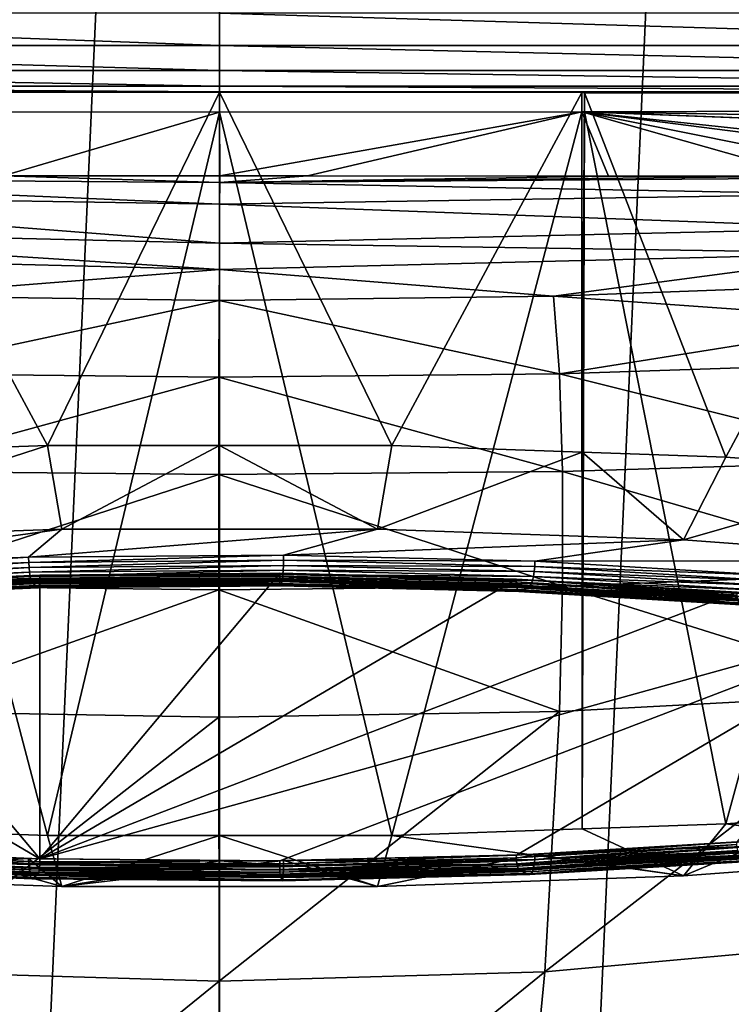
# Model space of a CAD drawing. Units: inches. Extents: x -23 to 23, y -98 to 53.
# Drawn here: x -2 to 4, y -26 to -17 of the extents above; entities that cross this region are included whole.
import ezdxf

# ---------------------------------------------------------------- set-up
doc = ezdxf.new("R2010")
doc.units = ezdxf.units.IN
doc.header["$MEASUREMENT"] = 0

msp = doc.modelspace()

# ---------------------------------------------------------------- linework, layer by layer
for points in [[(-4.692, -98.2351, -22.1325), (-4.692, 6.0769, -22.1325), (0, 6.0769, -22.6256)], [(-4.692, -98.2351, -22.1325), (0, 6.0769, -22.6256), (0, -98.2351, -22.6256)], [(0, -98.2351, -22.6256), (0, 6.0769, -22.6256), (4.692, 6.0769, -22.1325)], [(0, -98.2351, -22.6256), (4.692, 6.0769, -22.1325), (4.692, -98.2351, -22.1325)], [(-0.0005, -17.6838, 132.808), (-7.4471, -17.4071, 133.025), (-7.4475, -17.6838, 132.8027)], [(-0.0005, -17.6838, 132.808), (-0.0005, -17.4071, 133.0303), (-7.4471, -17.4071, 133.025)], [(0.0005, -17.6838, 132.808), (0.0005, -17.4071, 133.0303), (-0.0005, -17.4071, 133.0303)], [(0.0005, -17.6838, 132.808), (-0.0005, -17.4071, 133.0303), (-0.0005, -17.6838, 132.808)], [(0.0005, -17.6838, 132.808), (9.1315, -17.6838, 132.808), (0.0005, -17.4071, 133.0303)], [(9.1315, -17.6838, 132.808), (9.1304, -17.4071, 133.0303), (0.0005, -17.4071, 133.0303)], [(-7.4475, -17.6838, 132.8027), (-7.448, -17.896, 132.5181), (-0.0005, -17.8959, 132.5235)], [(-7.4475, -17.6838, 132.8027), (-0.0005, -17.8959, 132.5235), (-0.0005, -17.6838, 132.808)], [(-0.0005, -17.6838, 132.808), (-0.0005, -17.8959, 132.5235), (0.0005, -17.8959, 132.5235)], [(-0.0005, -17.6838, 132.808), (0.0005, -17.8959, 132.5235), (0.0005, -17.6838, 132.808)], [(9.1328, -17.8959, 132.5235), (9.1315, -17.6838, 132.808), (0.0005, -17.6838, 132.808)], [(0.0005, -17.8959, 132.5235), (9.1328, -17.8959, 132.5235), (0.0005, -17.6838, 132.808)], [(-0.0005, -18.0299, 132.1948), (-7.448, -17.896, 132.5181), (-7.4486, -18.0299, 132.1895)], [(-0.0005, -18.0299, 132.1948), (-0.0005, -17.8959, 132.5235), (-7.448, -17.896, 132.5181)], [(0.0005, -18.0299, 132.1948), (0.0005, -17.8959, 132.5235), (-0.0005, -17.8959, 132.5235)], [(0.0005, -18.0299, 132.1948), (-0.0005, -17.8959, 132.5235), (-0.0005, -18.0299, 132.1948)], [(0.0005, -17.8959, 132.5235), (0.0005, -18.0299, 132.1948), (9.1344, -18.0299, 132.1948)], [(9.1344, -18.0299, 132.1948), (9.1328, -17.8959, 132.5235), (0.0005, -17.8959, 132.5235)], [(-0.0005, -18.0772, 131.8431), (-7.4486, -18.0299, 132.1895), (-7.4492, -18.0773, 131.8377)], [(-0.0005, -18.0772, 131.8431), (-0.0005, -18.0299, 132.1948), (-7.4486, -18.0299, 132.1895)], [(0.0005, -18.0772, 131.8431), (0.0005, -18.0299, 132.1948), (-0.0005, -18.0299, 132.1948)], [(0.0005, -18.0772, 131.8431), (-0.0005, -18.0299, 132.1948), (-0.0005, -18.0772, 131.8431)], [(0.0005, -18.0299, 132.1948), (0.0005, -18.0772, 131.8431), (9.1361, -18.0772, 131.8431)], [(0.0005, -18.0299, 132.1948), (9.1361, -18.0772, 131.8431), (9.1344, -18.0299, 132.1948)], [(-7.4492, -18.0773, 131.8377), (-3.0896, -18.0851, 130.7174), (-0.0005, -18.0772, 131.8431)], [(-1.4681, -21.0958, 131.4571), (-3.0896, -18.0851, 130.7174), (-3.0938, -21.1523, 131.0553)], [(-0.0005, -18.0772, 131.8431), (-3.0896, -18.0851, 130.7174), (0, -18.0822, 131.1243)], [(-1.4681, -21.0958, 131.4571), (0, -18.0822, 131.1243), (-3.0896, -18.0851, 130.7174)], [(0, -21.0958, 131.4571), (0, -18.0822, 131.1243), (-1.4681, -21.0958, 131.4571)], [(-0.0005, -18.0772, 131.8431), (0, -18.0822, 131.1243), (0.0005, -18.0772, 131.8431)], [(0.0005, -18.0772, 131.8431), (0, -18.0822, 131.1243), (9.1361, -18.0772, 131.8431)], [(9.1361, -18.0772, 131.8431), (0, -18.0822, 131.1243), (3.0896, -18.0851, 130.7174)], [(1.4681, -21.0958, 131.4571), (3.0896, -18.0851, 130.7174), (0, -18.0822, 131.1243)], [(1.4681, -21.0958, 131.4571), (0, -18.0822, 131.1243), (0, -21.0958, 131.4571)], [(3.0938, -21.1523, 131.0553), (3.0896, -18.0851, 130.7174), (1.4681, -21.0958, 131.4571)], [(9.1361, -18.0772, 131.8431), (3.0896, -18.0851, 130.7174), (3.1139, -18.0852, 130.7074)], [(3.0938, -21.1523, 131.0553), (3.1139, -18.0852, 130.7074), (3.0896, -18.0851, 130.7174)], [(4.3169, -21.1948, 130.7531), (3.1139, -18.0852, 130.7074), (3.0938, -21.1523, 131.0553)], [(3.1139, -18.0852, 130.7074), (5.9782, -18.0934, 129.5206), (9.1361, -18.0772, 131.8431)], [(4.3169, -21.1948, 130.7531), (5.9782, -18.0934, 129.5206), (3.1139, -18.0852, 130.7074)], [(5.9791, -21.3179, 129.8769), (5.9782, -18.0934, 129.5206), (4.3169, -21.1948, 130.7531)], [(-3.0896, -18.2489, 107.2464), (-1.4681, -24.421, 107.7973), (-3.0938, -24.3645, 108.1991)], [(-3.0896, -18.2489, 107.2464), (-1.8468, -18.7956, 28.9451), (0, -18.2518, 106.8396)], [(0, -18.2518, 106.8396), (-1.4681, -24.421, 107.7973), (-3.0896, -18.2489, 107.2464)], [(0, -18.2518, 106.8396), (-1.8468, -18.7956, 28.9451), (0.0028, -18.7953, 28.98)], [(0, -18.2518, 106.8396), (0, -24.421, 107.7973), (-1.4681, -24.421, 107.7973)], [(0, -18.2518, 106.8396), (0.0028, -18.7953, 28.98), (3.0896, -18.2489, 107.2464)], [(3.0896, -18.2489, 107.2464), (1.4681, -24.421, 107.7973), (0, -18.2518, 106.8396)], [(1.4681, -24.421, 107.7973), (0, -24.421, 107.7973), (0, -18.2518, 106.8396)], [(3.0896, -18.2489, 107.2464), (0.0028, -18.7953, 28.98), (0.7507, -18.7952, 28.9941)], [(0.7507, -18.7952, 28.9941), (3.317, -18.7967, 28.8139), (3.0896, -18.2489, 107.2464)], [(3.0896, -18.2489, 107.2464), (3.0938, -24.3645, 108.1991), (1.4681, -24.421, 107.7973)], [(3.0896, -18.2489, 107.2464), (15.762, -18.7345, 37.6944), (3.1139, -18.2489, 107.2565)], [(3.0896, -18.2489, 107.2464), (3.317, -18.7967, 28.8139), (5.0274, -18.7984, 28.5411)], [(3.0896, -18.2489, 107.2464), (5.0274, -18.7984, 28.5411), (5.8304, -18.7992, 28.413)], [(5.8304, -18.7992, 28.413), (7.4176, -18.8021, 28.0165), (3.0896, -18.2489, 107.2464)], [(3.0896, -18.2489, 107.2464), (7.4176, -18.8021, 28.0165), (8.2421, -18.8036, 27.8106)], [(3.0896, -18.2489, 107.2464), (8.2421, -18.8036, 27.8106), (15.762, -18.7345, 37.6944)], [(3.1139, -18.2489, 107.2565), (3.0938, -24.3645, 108.1991), (3.0896, -18.2489, 107.2464)], [(3.1139, -18.2489, 107.2565), (4.3169, -24.322, 108.5014), (3.0938, -24.3645, 108.1991)], [(3.1139, -18.2489, 107.2565), (15.6357, -18.4542, 77.8475), (5.9782, -18.2406, 108.4433)], [(5.9782, -18.2406, 108.4433), (4.3169, -24.322, 108.5014), (3.1139, -18.2489, 107.2565)], [(3.1139, -18.2489, 107.2565), (15.762, -18.7345, 37.6944), (15.6357, -18.4542, 77.8475)], [(5.9782, -18.2406, 108.4433), (5.9791, -24.1989, 109.3775), (4.3169, -24.322, 108.5014)], [(-1.8468, -18.7956, 28.9451), (-5.119, -18.8155, 27.9943), (0.0021, -18.851, 27.9497)], [(0.0021, -18.851, 27.9497), (0.0028, -18.7953, 28.98), (-1.8468, -18.7956, 28.9451)], [(3.317, -18.7967, 28.8139), (0.7507, -18.7952, 28.9941), (0.0021, -18.851, 27.9497)], [(0.0021, -18.851, 27.9497), (0.7507, -18.7952, 28.9941), (0.0028, -18.7953, 28.98)], [(0.0021, -18.851, 27.9497), (5.0274, -18.7984, 28.5411), (3.317, -18.7967, 28.8139)], [(0.0021, -18.851, 27.9497), (5.1245, -18.8157, 27.9899), (5.0274, -18.7984, 28.5411)], [(-5.3337, -18.9506, 26.8203), (0.0008, -19.0376, 26.9071), (-5.119, -18.8155, 27.9943)], [(0.0021, -18.851, 27.9497), (-5.119, -18.8155, 27.9943), (0.0008, -19.0376, 26.9071)], [(0.0021, -18.851, 27.9497), (0.0008, -19.0376, 26.9071), (5.3371, -18.9519, 26.8162)], [(5.3371, -18.9519, 26.8162), (5.1245, -18.8157, 27.9899), (0.0021, -18.851, 27.9497)], [(-5.53, -19.2394, 25.7822), (-0.0008, -19.3687, 25.9928), (-5.3337, -18.9506, 26.8203)], [(-0.0008, -19.3687, 25.9928), (0.0008, -19.0376, 26.9071), (-5.3337, -18.9506, 26.8203)], [(5.3371, -18.9519, 26.8162), (0.0008, -19.0376, 26.9071), (5.5305, -19.242, 25.7785)], [(-0.0008, -19.3687, 25.9928), (5.5305, -19.242, 25.7785), (0.0008, -19.0376, 26.9071)], [(-0.0018, -19.5922, 25.5827), (-5.53, -19.2394, 25.7822), (-5.6177, -19.4516, 25.3134)], [(-0.0018, -19.5922, 25.5827), (-0.0008, -19.3687, 25.9928), (-5.53, -19.2394, 25.7822)], [(5.6162, -19.4547, 25.3099), (5.5305, -19.242, 25.7785), (-0.0008, -19.3687, 25.9928)], [(-0.0018, -19.5922, 25.5827), (5.6162, -19.4547, 25.3099), (-0.0008, -19.3687, 25.9928)], [(-2.8541, -19.8193, 25.1225), (-0.0018, -19.5922, 25.5827), (-5.6177, -19.4516, 25.3134)], [(2.849, -19.8216, 25.1208), (5.6162, -19.4547, 25.3099), (-0.0018, -19.5922, 25.5827)], [(2.849, -19.8216, 25.1208), (5.6926, -19.717, 24.8744), (5.6162, -19.4547, 25.3099)], [(-0.0028, -19.8567, 25.2033), (-0.0018, -19.5922, 25.5827), (-2.8541, -19.8193, 25.1225)], [(-0.0028, -19.8567, 25.2033), (2.849, -19.8216, 25.1208), (-0.0018, -19.5922, 25.5827)], [(5.758, -20.0289, 24.4718), (5.6926, -19.717, 24.8744), (2.849, -19.8216, 25.1208)], [(-2.9098, -20.4803, 24.4269), (-0.0028, -19.8567, 25.2033), (-2.8541, -19.8193, 25.1225)], [(-0.0049, -20.5122, 24.5335), (-0.0028, -19.8567, 25.2033), (-2.9098, -20.4803, 24.4269)], [(-0.0049, -20.5122, 24.5335), (2.9004, -20.4825, 24.4253), (-0.0028, -19.8567, 25.2033)], [(2.9004, -20.4825, 24.4253), (2.849, -19.8216, 25.1208), (-0.0028, -19.8567, 25.2033)], [(2.9004, -20.4825, 24.4253), (5.758, -20.0289, 24.4718), (2.849, -19.8216, 25.1208)], [(5.8108, -20.3878, 24.1021), (5.758, -20.0289, 24.4718), (2.9004, -20.4825, 24.4253)], [(5.8742, -21.2255, 23.4604), (5.8108, -20.3878, 24.1021), (2.9004, -20.4825, 24.4253)], [(-2.9098, -20.4803, 24.4269), (-2.9377, -21.3142, 23.849), (-0.0049, -20.5122, 24.5335)], [(2.9246, -21.3163, 23.8474), (2.9004, -20.4825, 24.4253), (-0.0049, -20.5122, 24.5335)], [(5.8742, -21.2255, 23.4604), (2.9004, -20.4825, 24.4253), (2.9246, -21.3163, 23.8474)], [(-0.0049, -20.5122, 24.5335), (-2.9377, -21.3142, 23.849), (-0.0066, -21.342, 23.9768)], [(-0.0049, -20.5122, 24.5335), (-0.0066, -21.342, 23.9768), (2.9246, -21.3163, 23.8474)], [(-1.3458, -21.8078, 130.5519), (-1.4681, -21.0958, 131.4571), (-3.9572, -21.8985, 129.9065)], [(-1.4681, -21.0958, 131.4571), (-3.0938, -21.1523, 131.0553), (-3.9572, -21.8985, 129.9065)], [(-1.3458, -21.8078, 130.5519), (0, -21.0958, 131.4571), (-1.4681, -21.0958, 131.4571)], [(1.3458, -21.8078, 130.5519), (0, -21.0958, 131.4571), (-1.3458, -21.8078, 130.5519)], [(1.3458, -21.8078, 130.5519), (1.4681, -21.0958, 131.4571), (0, -21.0958, 131.4571)], [(3.0938, -21.1523, 131.0553), (1.4681, -21.0958, 131.4571), (1.3458, -21.8078, 130.5519)], [(3.9572, -21.8985, 129.9065), (3.0938, -21.1523, 131.0553), (1.3458, -21.8078, 130.5519)], [(3.9572, -21.8985, 129.9065), (4.3169, -21.1948, 130.7531), (3.0938, -21.1523, 131.0553)], [(2.9246, -21.3163, 23.8474), (5.8835, -22.1805, 22.9449), (5.8742, -21.2255, 23.4604)], [(5.9791, -21.3179, 129.8769), (4.3169, -21.1948, 130.7531), (3.9572, -21.8985, 129.9065)], [(-2.9377, -21.3142, 23.849), (-2.9385, -22.2918, 23.3824), (-0.0066, -21.342, 23.9768)], [(-0.0066, -21.342, 23.9768), (2.9237, -22.294, 23.3808), (2.9246, -21.3163, 23.8474)], [(2.9246, -21.3163, 23.8474), (2.9237, -22.294, 23.3808), (5.8835, -22.1805, 22.9449)], [(6.3331, -22.0745, 128.6542), (5.9791, -21.3179, 129.8769), (3.9572, -21.8985, 129.9065)], [(-2.9385, -22.2918, 23.3824), (-0.0073, -22.3262, 23.5262), (-0.0066, -21.342, 23.9768)], [(-0.0066, -21.342, 23.9768), (-0.0073, -22.3262, 23.5262), (2.9237, -22.294, 23.3808)], [(-3.9572, -21.8985, 129.9065), (-3.7145, -22.1334, 128.2351), (-1.3458, -21.8078, 130.5519)], [(-1.3458, -21.8078, 130.5519), (-3.7145, -22.1334, 128.2351), (-1.6285, -22.0465, 128.8535)], [(-1.3458, -21.8078, 130.5519), (-1.6285, -22.0465, 128.8535), (1.3458, -21.8078, 130.5519)], [(1.3458, -21.8078, 130.5519), (-1.6285, -22.0465, 128.8535), (0.5453, -22.0289, 128.9789)], [(1.3458, -21.8078, 130.5519), (0.5453, -22.0289, 128.9789), (3.9572, -21.8985, 129.9065)], [(3.9572, -21.8985, 129.9065), (0.5453, -22.0289, 128.9789), (2.6897, -22.0815, 128.6044)], [(3.9572, -21.8985, 129.9065), (2.6897, -22.0815, 128.6044), (6.3331, -22.0745, 128.6542)], [(-3.7125, -22.1783, 128.2367), (-1.6285, -22.0465, 128.8535), (-3.7145, -22.1334, 128.2351)], [(-1.6276, -22.0914, 128.8548), (-1.6285, -22.0465, 128.8535), (-3.7125, -22.1783, 128.2367)], [(-1.6276, -22.0914, 128.8548), (0.5453, -22.0289, 128.9789), (-1.6285, -22.0465, 128.8535)], [(0.545, -22.0738, 128.9801), (0.5453, -22.0289, 128.9789), (-1.6276, -22.0914, 128.8548)], [(-1.6276, -22.0914, 128.8548), (-1.625, -22.1354, 128.8462), (0.545, -22.0738, 128.9801)], [(0.545, -22.0738, 128.9801), (-1.625, -22.1354, 128.8462), (0.5441, -22.1178, 128.9714)], [(0.545, -22.0738, 128.9801), (0.5441, -22.1178, 128.9714), (2.6882, -22.1264, 128.6059)], [(0.545, -22.0738, 128.9801), (2.6897, -22.0815, 128.6044), (0.5453, -22.0289, 128.9789)], [(2.6882, -22.1264, 128.6059), (2.6897, -22.0815, 128.6044), (0.545, -22.0738, 128.9801)], [(2.6882, -22.1264, 128.6059), (4.689, -22.2015, 127.7504), (2.6897, -22.0815, 128.6044)], [(6.3331, -22.0745, 128.6542), (2.6897, -22.0815, 128.6044), (4.689, -22.2015, 127.7504)], [(-3.7125, -22.1783, 128.2367), (-3.7066, -22.2222, 128.2291), (-1.6276, -22.0914, 128.8548)], [(-1.6276, -22.0914, 128.8548), (-3.7066, -22.2222, 128.2291), (-1.625, -22.1354, 128.8462)], [(-3.7066, -22.2222, 128.2291), (-3.6971, -22.2629, 128.2127), (-1.625, -22.1354, 128.8462)], [(-1.625, -22.1354, 128.8462), (-3.6971, -22.2629, 128.2127), (-1.6209, -22.1764, 128.8282)], [(-1.625, -22.1354, 128.8462), (-1.6209, -22.1764, 128.8282), (0.5441, -22.1178, 128.9714)], [(0.5441, -22.1178, 128.9714), (-1.6209, -22.1764, 128.8282), (0.5427, -22.1588, 128.953)], [(-1.6209, -22.1764, 128.8282), (-1.6154, -22.2122, 128.8017), (0.5427, -22.1588, 128.953)], [(0.5427, -22.1588, 128.953), (-1.6154, -22.2122, 128.8017), (0.5409, -22.1947, 128.926)], [(0.5427, -22.1588, 128.953), (0.5409, -22.1947, 128.926), (2.6771, -22.2112, 128.5803)], [(0.5441, -22.1178, 128.9714), (0.5427, -22.1588, 128.953), (2.684, -22.1704, 128.5977)], [(2.684, -22.1704, 128.5977), (0.5427, -22.1588, 128.953), (2.6771, -22.2112, 128.5803)], [(2.6882, -22.1264, 128.6059), (0.5441, -22.1178, 128.9714), (2.684, -22.1704, 128.5977)], [(2.684, -22.1704, 128.5977), (2.6771, -22.2112, 128.5803), (4.6791, -22.2901, 127.7455)], [(2.6882, -22.1264, 128.6059), (2.684, -22.1704, 128.5977), (4.6865, -22.2464, 127.7523)], [(4.6865, -22.2464, 127.7523), (2.684, -22.1704, 128.5977), (4.6791, -22.2901, 127.7455)], [(4.6865, -22.2464, 127.7523), (4.689, -22.2015, 127.7504), (2.6882, -22.1264, 128.6059)], [(-3.6971, -22.2629, 128.2127), (-3.6845, -22.2984, 128.1882), (-1.6209, -22.1764, 128.8282)], [(-1.6209, -22.1764, 128.8282), (-3.6845, -22.2984, 128.1882), (-1.6154, -22.2122, 128.8017)], [(-3.6845, -22.2984, 128.1882), (-3.6695, -22.3269, 128.157), (-1.6154, -22.2122, 128.8017)], [(-1.6154, -22.2122, 128.8017), (-3.6695, -22.3269, 128.157), (-1.6088, -22.2411, 128.7679)], [(-3.6695, -22.3269, 128.157), (-3.6527, -22.347, 128.1205), (-1.6088, -22.2411, 128.7679)], [(-1.6088, -22.2411, 128.7679), (-3.6527, -22.347, 128.1205), (-1.6014, -22.2616, 128.7286)], [(-1.5352, -22.2716, 128.3508), (-3.4975, -22.332, 127.7551), (-1.5334, -22.2501, 128.3374)], [(-3.4975, -22.332, 127.7551), (-3.4958, -22.3077, 127.7476), (-1.5334, -22.2501, 128.3374)], [(-1.5326, -22.2259, 128.3297), (-3.4966, -22.2823, 127.746), (-1.533, -22.2005, 128.3282)], [(-1.533, -22.2005, 128.3282), (-3.4966, -22.2823, 127.746), (-1.533, -24.6204, 111.1095)], [(-3.4958, -22.3077, 127.7476), (-3.4966, -22.2823, 127.746), (-1.5326, -22.2259, 128.3297)], [(-1.5334, -22.2501, 128.3374), (-3.4958, -22.3077, 127.7476), (-1.5326, -22.2259, 128.3297)], [(-1.6154, -22.2122, 128.8017), (-1.6088, -22.2411, 128.7679), (0.5409, -22.1947, 128.926)], [(0.5409, -22.1947, 128.926), (-1.6088, -22.2411, 128.7679), (0.5387, -22.2236, 128.8918)], [(-1.6088, -22.2411, 128.7679), (-1.6014, -22.2616, 128.7286), (0.5387, -22.2236, 128.8918)], [(0.5387, -22.2236, 128.8918), (-1.6014, -22.2616, 128.7286), (0.5362, -22.2442, 128.8519)], [(-1.6014, -22.2616, 128.7286), (-1.5936, -22.2727, 128.6858), (0.5362, -22.2442, 128.8519)], [(0.5362, -22.2442, 128.8519), (-1.5936, -22.2727, 128.6858), (0.5336, -22.2554, 128.8085)], [(-1.55, -22.3071, 128.4407), (0.5336, -22.2554, 128.8085), (-1.5936, -22.2727, 128.6858)], [(0.519, -22.2903, 128.56), (0.5336, -22.2554, 128.8085), (-1.55, -22.3071, 128.4407)], [(-1.5352, -22.2716, 128.3508), (-1.5334, -22.2501, 128.3374), (0.514, -22.255, 128.469)], [(0.515, -22.2724, 128.4876), (-1.5352, -22.2716, 128.3508), (0.514, -22.255, 128.469)], [(-1.5334, -22.2501, 128.3374), (-1.5326, -22.2259, 128.3297), (0.5134, -22.2335, 128.4554)], [(0.514, -22.255, 128.469), (-1.5334, -22.2501, 128.3374), (0.5134, -22.2335, 128.4554)], [(0.5132, -22.2093, 128.4476), (-1.533, -22.2005, 128.3282), (0.5133, -22.1839, 128.4462)], [(-1.533, -24.6204, 111.1095), (2.5319, -22.2334, 128.0937), (0.5133, -22.1839, 128.4462)], [(-1.533, -24.6204, 111.1095), (0.5133, -22.1839, 128.4462), (-1.533, -22.2005, 128.3282)], [(-1.5326, -22.2259, 128.3297), (-1.533, -22.2005, 128.3282), (0.5132, -22.2093, 128.4476)], [(4.414, -22.3464, 127.2898), (2.5319, -22.2334, 128.0937), (-1.533, -24.6204, 111.1095)], [(0.5134, -22.2335, 128.4554), (-1.5326, -22.2259, 128.3297), (0.5132, -22.2093, 128.4476)], [(0.5132, -22.2093, 128.4476), (0.5133, -22.1839, 128.4462), (2.5313, -22.2588, 128.0953)], [(0.5134, -22.2335, 128.4554), (0.5132, -22.2093, 128.4476), (2.5326, -22.2831, 128.1029)], [(2.5326, -22.2831, 128.1029), (0.5132, -22.2093, 128.4476), (2.5313, -22.2588, 128.0953)], [(2.5313, -22.2588, 128.0953), (0.5133, -22.1839, 128.4462), (2.5319, -22.2334, 128.0937)], [(0.514, -22.255, 128.469), (0.5134, -22.2335, 128.4554), (2.5356, -22.3046, 128.1161)], [(2.5356, -22.3046, 128.1161), (0.5134, -22.2335, 128.4554), (2.5326, -22.2831, 128.1029)], [(0.515, -22.2724, 128.4876), (0.514, -22.255, 128.469), (2.5402, -22.3221, 128.134)], [(2.5402, -22.3221, 128.134), (0.514, -22.255, 128.469), (2.5356, -22.3046, 128.1161)], [(0.519, -22.2903, 128.56), (2.6321, -22.3069, 128.4421), (0.5336, -22.2554, 128.8085)], [(0.5362, -22.2442, 128.8519), (0.5336, -22.2554, 128.8085), (2.6449, -22.296, 128.4837)], [(2.6449, -22.296, 128.4837), (0.5336, -22.2554, 128.8085), (2.6321, -22.3069, 128.4421)], [(0.5387, -22.2236, 128.8918), (0.5362, -22.2442, 128.8519), (2.6571, -22.2756, 128.5219)], [(2.6571, -22.2756, 128.5219), (0.5362, -22.2442, 128.8519), (2.6449, -22.296, 128.4837)], [(0.5409, -22.1947, 128.926), (0.5387, -22.2236, 128.8918), (2.668, -22.2469, 128.5546)], [(2.668, -22.2469, 128.5546), (0.5387, -22.2236, 128.8918), (2.6571, -22.2756, 128.5219)], [(2.6771, -22.2112, 128.5803), (0.5409, -22.1947, 128.926), (2.668, -22.2469, 128.5546)], [(2.5313, -22.2588, 128.0953), (2.5319, -22.2334, 128.0937), (4.413, -22.3718, 127.2915)], [(4.413, -22.3718, 127.2915), (2.5319, -22.2334, 128.0937), (4.414, -22.3464, 127.2898)], [(2.668, -22.2469, 128.5546), (2.6571, -22.2756, 128.5219), (4.6513, -22.366, 127.7075)], [(2.6771, -22.2112, 128.5803), (2.668, -22.2469, 128.5546), (4.6671, -22.3307, 127.7303)], [(4.6671, -22.3307, 127.7303), (2.668, -22.2469, 128.5546), (4.6513, -22.366, 127.7075)], [(4.6791, -22.2901, 127.7455), (2.6771, -22.2112, 128.5803), (4.6671, -22.3307, 127.7303)], [(2.9237, -22.294, 23.3808), (5.8418, -23.2065, 22.5477), (5.8835, -22.1805, 22.9449)], [(-1.533, -24.6204, 111.1095), (-3.4966, -22.2823, 127.746), (-5.2717, -22.4249, 126.7311)], [(-3.6527, -22.347, 128.1205), (-3.635, -22.3577, 128.0806), (-1.6014, -22.2616, 128.7286)], [(-1.6014, -22.2616, 128.7286), (-3.635, -22.3577, 128.0806), (-1.5936, -22.2727, 128.6858)], [(-3.5355, -22.3898, 127.8521), (-1.5936, -22.2727, 128.6858), (-3.635, -22.3577, 128.0806)], [(-1.55, -22.3071, 128.4407), (-1.5936, -22.2727, 128.6858), (-3.5355, -22.3898, 127.8521)], [(-3.5355, -22.3898, 127.8521), (-3.5255, -22.3898, 127.8287), (-1.55, -22.3071, 128.4407)], [(-1.55, -22.3071, 128.4407), (-3.5255, -22.3898, 127.8287), (-1.5456, -22.3074, 128.4156)], [(-3.5255, -22.3898, 127.8287), (-3.5161, -22.3835, 127.8059), (-1.5456, -22.3074, 128.4156)], [(-1.5456, -22.3074, 128.4156), (-3.5161, -22.3835, 127.8059), (-1.5415, -22.3012, 128.3913)], [(-3.5161, -22.3835, 127.8059), (-3.508, -22.3711, 127.7852), (-1.5415, -22.3012, 128.3913)], [(-1.5415, -22.3012, 128.3913), (-3.508, -22.3711, 127.7852), (-1.538, -22.289, 128.3692)], [(-3.508, -22.3711, 127.7852), (-3.5017, -22.3536, 127.7678), (-1.538, -22.289, 128.3692)], [(-1.538, -22.289, 128.3692), (-3.5017, -22.3536, 127.7678), (-1.5352, -22.2716, 128.3508)], [(-3.5017, -22.3536, 127.7678), (-3.4975, -22.332, 127.7551), (-1.5352, -22.2716, 128.3508)], [(-2.9385, -22.2918, 23.3824), (-2.9147, -23.3618, 23.0177), (-0.0073, -22.3262, 23.5262)], [(-2.9147, -23.3618, 23.0177), (-0.0067, -23.4107, 23.1717), (-0.0073, -22.3262, 23.5262)], [(-1.55, -22.3071, 128.4407), (-1.5456, -22.3074, 128.4156), (0.519, -22.2903, 128.56)], [(0.519, -22.2903, 128.56), (-1.5456, -22.3074, 128.4156), (0.5175, -22.2906, 128.5346)], [(-1.5456, -22.3074, 128.4156), (-1.5415, -22.3012, 128.3913), (0.5175, -22.2906, 128.5346)], [(0.5175, -22.2906, 128.5346), (-1.5415, -22.3012, 128.3913), (0.5162, -22.2845, 128.5099)], [(-1.5415, -22.3012, 128.3913), (-1.538, -22.289, 128.3692), (0.5162, -22.2845, 128.5099)], [(-1.538, -22.289, 128.3692), (-1.5352, -22.2716, 128.3508), (0.515, -22.2724, 128.4876)], [(0.5162, -22.2845, 128.5099), (-1.538, -22.289, 128.3692), (0.515, -22.2724, 128.4876)], [(-0.0073, -22.3262, 23.5262), (2.9007, -23.3637, 23.0161), (2.9237, -22.294, 23.3808)], [(-0.0073, -22.3262, 23.5262), (-0.0067, -23.4107, 23.1717), (2.9007, -23.3637, 23.0161)], [(0.5162, -22.2845, 128.5099), (0.515, -22.2724, 128.4876), (2.546, -22.3343, 128.1555)], [(2.546, -22.3343, 128.1555), (0.515, -22.2724, 128.4876), (2.5402, -22.3221, 128.134)], [(0.5175, -22.2906, 128.5346), (0.5162, -22.2845, 128.5099), (2.5528, -22.3406, 128.1792)], [(2.5528, -22.3406, 128.1792), (0.5162, -22.2845, 128.5099), (2.546, -22.3343, 128.1555)], [(0.519, -22.2903, 128.56), (0.5175, -22.2906, 128.5346), (2.56, -22.3404, 128.2036)], [(2.56, -22.3404, 128.2036), (0.5175, -22.2906, 128.5346), (2.5528, -22.3406, 128.1792)], [(2.56, -22.3404, 128.2036), (2.6321, -22.3069, 128.4421), (0.519, -22.2903, 128.56)], [(2.5326, -22.2831, 128.1029), (2.5313, -22.2588, 128.0953), (4.4151, -22.3961, 127.2987)], [(4.4151, -22.3961, 127.2987), (2.5313, -22.2588, 128.0953), (4.413, -22.3718, 127.2915)], [(2.5356, -22.3046, 128.1161), (2.5326, -22.2831, 128.1029), (4.4204, -22.4178, 127.3109)], [(4.4204, -22.4178, 127.3109), (2.5326, -22.2831, 128.1029), (4.4151, -22.3961, 127.2987)], [(2.5402, -22.3221, 128.134), (2.5356, -22.3046, 128.1161), (4.4284, -22.4355, 127.3274)], [(4.4284, -22.4355, 127.3274), (2.5356, -22.3046, 128.1161), (4.4204, -22.4178, 127.3109)], [(2.546, -22.3343, 128.1555), (2.5402, -22.3221, 128.134), (4.4386, -22.448, 127.3471)], [(4.4386, -22.448, 127.3471), (2.5402, -22.3221, 128.134), (4.4284, -22.4355, 127.3274)], [(2.5528, -22.3406, 128.1792), (2.546, -22.3343, 128.1555), (4.4504, -22.4545, 127.3687)], [(4.4504, -22.4545, 127.3687), (2.546, -22.3343, 128.1555), (4.4386, -22.448, 127.3471)], [(2.56, -22.3404, 128.2036), (4.5887, -22.4244, 127.6063), (2.6321, -22.3069, 128.4421)], [(2.6449, -22.296, 128.4837), (2.6321, -22.3069, 128.4421), (4.611, -22.414, 127.6439)], [(4.611, -22.414, 127.6439), (2.6321, -22.3069, 128.4421), (4.5887, -22.4244, 127.6063)], [(2.6571, -22.2756, 128.5219), (2.6449, -22.296, 128.4837), (4.6322, -22.3942, 127.6782)], [(4.6322, -22.3942, 127.6782), (2.6449, -22.296, 128.4837), (4.611, -22.414, 127.6439)], [(4.6513, -22.366, 127.7075), (2.6571, -22.2756, 128.5219), (4.6322, -22.3942, 127.6782)], [(2.9237, -22.294, 23.3808), (2.9007, -23.3637, 23.0161), (5.8418, -23.2065, 22.5477)], [(4.414, -22.3464, 127.2898), (-1.533, -24.6204, 111.1095), (6.0582, -22.5168, 126.0777)], [(2.56, -22.3404, 128.2036), (2.5528, -22.3406, 128.1792), (4.4631, -22.4547, 127.3908)], [(4.4631, -22.4547, 127.3908), (2.5528, -22.3406, 128.1792), (4.4504, -22.4545, 127.3687)], [(4.4631, -22.4547, 127.3908), (4.5887, -22.4244, 127.6063), (2.56, -22.3404, 128.2036)], [(-1.533, -24.6204, 111.1095), (-5.2717, -22.4249, 126.7311), (-3.4966, -24.5386, 111.6917)], [(6.0582, -22.5168, 126.0777), (-1.533, -24.6204, 111.1095), (0.5133, -24.637, 110.9915)], [(6.0582, -22.5168, 126.0777), (0.5133, -24.637, 110.9915), (2.5319, -24.5875, 111.344)], [(4.414, -24.4745, 112.1479), (6.0582, -22.5168, 126.0777), (2.5319, -24.5875, 111.344)], [(2.9007, -23.3637, 23.0161), (2.7742, -25.5834, 22.5424), (5.8418, -23.2065, 22.5477)], [(2.7742, -25.5834, 22.5424), (5.5981, -25.3284, 22.0603), (5.8418, -23.2065, 22.5477)], [(-2.9147, -23.3618, 23.0177), (-2.7799, -25.5821, 22.5437), (-0.0067, -23.4107, 23.1717)], [(-2.7799, -25.5821, 22.5437), (-0.0026, -25.6646, 22.7006), (-0.0067, -23.4107, 23.1717)], [(-0.0067, -23.4107, 23.1717), (-0.0026, -25.6646, 22.7006), (2.9007, -23.3637, 23.0161)], [(-0.0026, -25.6646, 22.7006), (2.7742, -25.5834, 22.5424), (2.9007, -23.3637, 23.0161)], [(4.3169, -24.322, 108.5014), (5.9791, -24.1989, 109.3775), (6.3331, -24.5892, 110.7614)], [(3.9572, -24.7652, 109.5091), (3.0938, -24.3645, 108.1991), (4.3169, -24.322, 108.5014)], [(3.9572, -24.7652, 109.5091), (4.3169, -24.322, 108.5014), (6.3331, -24.5892, 110.7614)], [(-3.9572, -24.7652, 109.5091), (-3.0938, -24.3645, 108.1991), (-1.3458, -24.8559, 108.8638)], [(-3.0938, -24.3645, 108.1991), (-1.4681, -24.421, 107.7973), (-1.3458, -24.8559, 108.8638)], [(-1.3458, -24.8559, 108.8638), (-1.4681, -24.421, 107.7973), (0, -24.421, 107.7973)], [(-1.3458, -24.8559, 108.8638), (0, -24.421, 107.7973), (1.3458, -24.8559, 108.8638)], [(1.3458, -24.8559, 108.8638), (0, -24.421, 107.7973), (1.4681, -24.421, 107.7973)], [(1.3458, -24.8559, 108.8638), (1.4681, -24.421, 107.7973), (3.9572, -24.7652, 109.5091)], [(1.4681, -24.421, 107.7973), (3.0938, -24.3645, 108.1991), (3.9572, -24.7652, 109.5091)], [(4.413, -24.4993, 112.1533), (4.414, -24.4745, 112.1479), (2.5313, -24.6123, 111.3495)], [(2.5313, -24.6123, 111.3495), (4.414, -24.4745, 112.1479), (2.5319, -24.5875, 111.344)], [(2.5326, -24.6377, 111.3489), (4.413, -24.4993, 112.1533), (2.5313, -24.6123, 111.3495)], [(4.4151, -24.5247, 112.1531), (4.413, -24.4993, 112.1533), (2.5326, -24.6377, 111.3489)], [(2.6882, -24.6257, 110.8222), (2.6897, -24.5822, 110.8112), (4.6865, -24.5058, 111.6757)], [(4.6865, -24.5058, 111.6757), (4.6791, -24.546, 111.6944), (2.6882, -24.6257, 110.8222)], [(3.9572, -24.7652, 109.5091), (4.689, -24.4622, 111.6652), (2.6897, -24.5822, 110.8112)], [(4.6865, -24.5058, 111.6757), (2.6897, -24.5822, 110.8112), (4.689, -24.4622, 111.6652)], [(6.3331, -24.5892, 110.7614), (4.689, -24.4622, 111.6652), (3.9572, -24.7652, 109.5091)], [(-3.9572, -24.7652, 109.5091), (-1.6285, -24.6172, 110.5621), (-3.7145, -24.5303, 111.1805)], [(-3.7145, -24.5303, 111.1805), (-1.6285, -24.6172, 110.5621), (-1.6276, -24.6607, 110.5732)], [(-3.7125, -24.5738, 111.1913), (-3.7145, -24.5303, 111.1805), (-1.6276, -24.6607, 110.5732)], [(-1.6276, -24.6607, 110.5732), (-1.625, -24.7007, 110.5936), (-3.7125, -24.5738, 111.1913)], [(-3.7125, -24.5738, 111.1913), (-1.625, -24.7007, 110.5936), (-3.7066, -24.6139, 111.2107)], [(-3.5017, -24.6131, 111.6904), (-1.5334, -24.6707, 111.1144), (-3.4975, -24.5888, 111.6967)], [(-3.4975, -24.5888, 111.6967), (-1.5326, -24.6452, 111.1151), (-3.4958, -24.5634, 111.6971)], [(-1.5334, -24.6707, 111.1144), (-1.5326, -24.6452, 111.1151), (-3.4975, -24.5888, 111.6967)], [(-3.4958, -24.5634, 111.6971), (-1.533, -24.6204, 111.1095), (-3.4966, -24.5386, 111.6917)], [(-1.5326, -24.6452, 111.1151), (-1.533, -24.6204, 111.1095), (-3.4958, -24.5634, 111.6971)], [(2.5313, -24.6123, 111.3495), (2.5319, -24.5875, 111.344), (0.5132, -24.6618, 110.9971)], [(0.5132, -24.6618, 110.9971), (2.5319, -24.5875, 111.344), (0.5133, -24.637, 110.9915)], [(1.3458, -24.8559, 108.8638), (2.6897, -24.5822, 110.8112), (0.5453, -24.6348, 110.4367)], [(2.6882, -24.6257, 110.8222), (0.5453, -24.6348, 110.4367), (2.6897, -24.5822, 110.8112)], [(3.9572, -24.7652, 109.5091), (2.6897, -24.5822, 110.8112), (1.3458, -24.8559, 108.8638)], [(2.5356, -24.6621, 111.3421), (4.4151, -24.5247, 112.1531), (2.5326, -24.6377, 111.3489)], [(4.4204, -24.5489, 112.1473), (4.4151, -24.5247, 112.1531), (2.5356, -24.6621, 111.3421)], [(2.5402, -24.6838, 111.3297), (4.4204, -24.5489, 112.1473), (2.5356, -24.6621, 111.3421)], [(4.4284, -24.5704, 112.1363), (4.4204, -24.5489, 112.1473), (2.5402, -24.6838, 111.3297)], [(2.546, -24.7015, 111.3124), (4.4284, -24.5704, 112.1363), (2.5402, -24.6838, 111.3297)], [(4.4386, -24.5879, 112.1208), (4.4284, -24.5704, 112.1363), (2.546, -24.7015, 111.3124)], [(2.5528, -24.714, 111.2913), (4.4386, -24.5879, 112.1208), (2.546, -24.7015, 111.3124)], [(4.4504, -24.6001, 112.1019), (4.4386, -24.5879, 112.1208), (2.5528, -24.714, 111.2913)], [(2.56, -24.7206, 111.2678), (4.4504, -24.6001, 112.1019), (2.5528, -24.714, 111.2913)], [(4.4631, -24.6063, 112.0807), (4.4504, -24.6001, 112.1019), (2.56, -24.7206, 111.2678)], [(2.56, -24.7206, 111.2678), (2.6321, -24.7541, 111.0294), (4.4631, -24.6063, 112.0807)], [(4.4631, -24.6063, 112.0807), (2.6321, -24.7541, 111.0294), (4.5887, -24.6366, 111.8652)], [(2.684, -24.6657, 110.8421), (4.6671, -24.5807, 111.7202), (2.6771, -24.7002, 110.8701)], [(4.6671, -24.5807, 111.7202), (4.6513, -24.6084, 111.7518), (2.6771, -24.7002, 110.8701)], [(2.6882, -24.6257, 110.8222), (4.6791, -24.546, 111.6944), (2.684, -24.6657, 110.8421)], [(4.6791, -24.546, 111.6944), (4.6671, -24.5807, 111.7202), (2.684, -24.6657, 110.8421)], [(-1.3458, -24.8559, 108.8638), (-1.6285, -24.6172, 110.5621), (-3.9572, -24.7652, 109.5091)], [(-1.625, -24.7007, 110.5936), (-1.6209, -24.7351, 110.6222), (-3.7066, -24.6139, 111.2107)], [(-3.7066, -24.6139, 111.2107), (-1.6209, -24.7351, 110.6222), (-3.6971, -24.6485, 111.2377)], [(-1.6209, -24.7351, 110.6222), (-1.6154, -24.7622, 110.6576), (-3.6971, -24.6485, 111.2377)], [(-3.6971, -24.6485, 111.2377), (-1.6154, -24.7622, 110.6576), (-3.6845, -24.6759, 111.271)], [(-1.6154, -24.7622, 110.6576), (-1.6088, -24.7806, 110.698), (-3.6845, -24.6759, 111.271)], [(-3.6845, -24.6759, 111.271), (-1.6088, -24.7806, 110.698), (-3.6695, -24.6947, 111.3089)], [(-3.5355, -24.6712, 111.6194), (-3.635, -24.7033, 111.3909), (-1.55, -24.7539, 111.0307)], [(-3.5355, -24.6712, 111.6194), (-1.5456, -24.7472, 111.0549), (-3.5255, -24.6648, 111.6419)], [(-1.55, -24.7539, 111.0307), (-1.5456, -24.7472, 111.0549), (-3.5355, -24.6712, 111.6194)], [(-3.5255, -24.6648, 111.6419), (-1.5415, -24.7346, 111.0766), (-3.5161, -24.6524, 111.662)], [(-1.5456, -24.7472, 111.0549), (-1.5415, -24.7346, 111.0766), (-3.5255, -24.6648, 111.6419)], [(-3.5161, -24.6524, 111.662), (-1.538, -24.7168, 111.0945), (-3.508, -24.6348, 111.6786)], [(-1.5415, -24.7346, 111.0766), (-1.538, -24.7168, 111.0945), (-3.5161, -24.6524, 111.662)], [(-3.508, -24.6348, 111.6786), (-1.5352, -24.6951, 111.1074), (-3.5017, -24.6131, 111.6904)], [(-1.538, -24.7168, 111.0945), (-1.5352, -24.6951, 111.1074), (-3.508, -24.6348, 111.6786)], [(-1.5352, -24.6951, 111.1074), (-1.5334, -24.6707, 111.1144), (-3.5017, -24.6131, 111.6904)], [(-1.3458, -24.8559, 108.8638), (0, -24.637, 110.421), (-1.6285, -24.6172, 110.5621)], [(-1.6276, -24.6607, 110.5732), (-1.6285, -24.6172, 110.5621), (0, -24.637, 110.421)], [(-1.6276, -24.6607, 110.5732), (0, -24.637, 110.421), (0.545, -24.6783, 110.4479)], [(0.545, -24.6783, 110.4479), (0.5441, -24.7182, 110.4685), (-1.6276, -24.6607, 110.5732)], [(-1.6276, -24.6607, 110.5732), (0.5441, -24.7182, 110.4685), (-1.625, -24.7007, 110.5936)], [(-1.5352, -24.6951, 111.1074), (0.5134, -24.6873, 110.9963), (-1.5334, -24.6707, 111.1144)], [(0.514, -24.7117, 110.9892), (0.5134, -24.6873, 110.9963), (-1.5352, -24.6951, 111.1074)], [(-1.5334, -24.6707, 111.1144), (0.5132, -24.6618, 110.9971), (-1.5326, -24.6452, 111.1151)], [(0.5134, -24.6873, 110.9963), (0.5132, -24.6618, 110.9971), (-1.5334, -24.6707, 111.1144)], [(-1.5326, -24.6452, 111.1151), (0.5133, -24.637, 110.9915), (-1.533, -24.6204, 111.1095)], [(0.5132, -24.6618, 110.9971), (0.5133, -24.637, 110.9915), (-1.5326, -24.6452, 111.1151)], [(1.3458, -24.8559, 108.8638), (0.5453, -24.6348, 110.4367), (-1.3458, -24.8559, 108.8638)], [(0.5453, -24.6348, 110.4367), (0, -24.637, 110.421), (-1.3458, -24.8559, 108.8638)], [(0.545, -24.6783, 110.4479), (0, -24.637, 110.421), (0.5453, -24.6348, 110.4367)], [(0.5134, -24.6873, 110.9963), (2.5313, -24.6123, 111.3495), (0.5132, -24.6618, 110.9971)], [(2.5326, -24.6377, 111.3489), (2.5313, -24.6123, 111.3495), (0.5134, -24.6873, 110.9963)], [(0.514, -24.7117, 110.9892), (2.5326, -24.6377, 111.3489), (0.5134, -24.6873, 110.9963)], [(2.5356, -24.6621, 111.3421), (2.5326, -24.6377, 111.3489), (0.514, -24.7117, 110.9892)], [(0.515, -24.7335, 110.9761), (2.5356, -24.6621, 111.3421), (0.514, -24.7117, 110.9892)], [(2.5402, -24.6838, 111.3297), (2.5356, -24.6621, 111.3421), (0.515, -24.7335, 110.9761)], [(0.5162, -24.7513, 110.9579), (2.5402, -24.6838, 111.3297), (0.515, -24.7335, 110.9761)], [(2.546, -24.7015, 111.3124), (2.5402, -24.6838, 111.3297), (0.5162, -24.7513, 110.9579)], [(0.545, -24.6783, 110.4479), (2.684, -24.6657, 110.8421), (0.5441, -24.7182, 110.4685)], [(2.684, -24.6657, 110.8421), (2.6771, -24.7002, 110.8701), (0.5441, -24.7182, 110.4685)], [(0.545, -24.6783, 110.4479), (0.5453, -24.6348, 110.4367), (2.6882, -24.6257, 110.8222)], [(2.6882, -24.6257, 110.8222), (2.684, -24.6657, 110.8421), (0.545, -24.6783, 110.4479)], [(2.6449, -24.7551, 110.9863), (4.5887, -24.6366, 111.8652), (2.6321, -24.7541, 111.0294)], [(4.611, -24.637, 111.8262), (4.5887, -24.6366, 111.8652), (2.6449, -24.7551, 110.9863)], [(2.6571, -24.746, 110.9441), (4.611, -24.637, 111.8262), (2.6449, -24.7551, 110.9863)], [(2.668, -24.7274, 110.9046), (4.6322, -24.6275, 111.7878), (2.6571, -24.746, 110.9441)], [(4.6322, -24.6275, 111.7878), (4.611, -24.637, 111.8262), (2.6571, -24.746, 110.9441)], [(2.6771, -24.7002, 110.8701), (4.6513, -24.6084, 111.7518), (2.668, -24.7274, 110.9046)], [(4.6513, -24.6084, 111.7518), (4.6322, -24.6275, 111.7878), (2.668, -24.7274, 110.9046)], [(-1.6088, -24.7806, 110.698), (-1.6014, -24.7895, 110.7414), (-3.6695, -24.6947, 111.3089)], [(-3.6695, -24.6947, 111.3089), (-1.6014, -24.7895, 110.7414), (-3.6527, -24.704, 111.3496)], [(-3.6527, -24.704, 111.3496), (-1.5936, -24.7884, 110.7857), (-3.635, -24.7033, 111.3909)], [(-1.6014, -24.7895, 110.7414), (-1.5936, -24.7884, 110.7857), (-3.6527, -24.704, 111.3496)], [(-1.55, -24.7539, 111.0307), (-3.635, -24.7033, 111.3909), (-1.5936, -24.7884, 110.7857)], [(0.5441, -24.7182, 110.4685), (0.5427, -24.7526, 110.4974), (-1.625, -24.7007, 110.5936)], [(-1.625, -24.7007, 110.5936), (0.5427, -24.7526, 110.4974), (-1.6209, -24.7351, 110.6222)], [(0.5427, -24.7526, 110.4974), (0.5409, -24.7796, 110.5332), (-1.6209, -24.7351, 110.6222)], [(-1.6209, -24.7351, 110.6222), (0.5409, -24.7796, 110.5332), (-1.6154, -24.7622, 110.6576)], [(0.5409, -24.7796, 110.5332), (0.5387, -24.798, 110.5742), (-1.6154, -24.7622, 110.6576)], [(-1.6154, -24.7622, 110.6576), (0.5387, -24.798, 110.5742), (-1.6088, -24.7806, 110.698)], [(-1.55, -24.7539, 111.0307), (-1.5936, -24.7884, 110.7857), (0.519, -24.7707, 110.9114)], [(0.519, -24.7707, 110.9114), (-1.5936, -24.7884, 110.7857), (0.5336, -24.8056, 110.663)], [(-1.55, -24.7539, 111.0307), (0.5175, -24.764, 110.9359), (-1.5456, -24.7472, 111.0549)], [(0.519, -24.7707, 110.9114), (0.5175, -24.764, 110.9359), (-1.55, -24.7539, 111.0307)], [(-1.5456, -24.7472, 111.0549), (0.5162, -24.7513, 110.9579), (-1.5415, -24.7346, 111.0766)], [(0.5175, -24.764, 110.9359), (0.5162, -24.7513, 110.9579), (-1.5456, -24.7472, 111.0549)], [(-1.5415, -24.7346, 111.0766), (0.515, -24.7335, 110.9761), (-1.538, -24.7168, 111.0945)], [(0.5162, -24.7513, 110.9579), (0.515, -24.7335, 110.9761), (-1.5415, -24.7346, 111.0766)], [(-1.538, -24.7168, 111.0945), (0.514, -24.7117, 110.9892), (-1.5352, -24.6951, 111.1074)], [(0.515, -24.7335, 110.9761), (0.514, -24.7117, 110.9892), (-1.538, -24.7168, 111.0945)], [(0.5175, -24.764, 110.9359), (2.546, -24.7015, 111.3124), (0.5162, -24.7513, 110.9579)], [(2.5528, -24.714, 111.2913), (2.546, -24.7015, 111.3124), (0.5175, -24.764, 110.9359)], [(0.519, -24.7707, 110.9114), (2.5528, -24.714, 111.2913), (0.5175, -24.764, 110.9359)], [(2.56, -24.7206, 111.2678), (2.5528, -24.714, 111.2913), (0.519, -24.7707, 110.9114)], [(0.519, -24.7707, 110.9114), (0.5336, -24.8056, 110.663), (2.56, -24.7206, 111.2678)], [(2.56, -24.7206, 111.2678), (0.5336, -24.8056, 110.663), (2.6321, -24.7541, 111.0294)], [(0.5362, -24.8068, 110.6181), (2.6321, -24.7541, 111.0294), (0.5336, -24.8056, 110.663)], [(2.6449, -24.7551, 110.9863), (2.6321, -24.7541, 111.0294), (0.5362, -24.8068, 110.6181)], [(0.5387, -24.798, 110.5742), (2.6449, -24.7551, 110.9863), (0.5362, -24.8068, 110.6181)], [(0.5409, -24.7796, 110.5332), (2.6571, -24.746, 110.9441), (0.5387, -24.798, 110.5742)], [(2.6571, -24.746, 110.9441), (2.6449, -24.7551, 110.9863), (0.5387, -24.798, 110.5742)], [(0.5427, -24.7526, 110.4974), (2.668, -24.7274, 110.9046), (0.5409, -24.7796, 110.5332)], [(2.668, -24.7274, 110.9046), (2.6571, -24.746, 110.9441), (0.5409, -24.7796, 110.5332)], [(0.5441, -24.7182, 110.4685), (2.6771, -24.7002, 110.8701), (0.5427, -24.7526, 110.4974)], [(2.6771, -24.7002, 110.8701), (2.668, -24.7274, 110.9046), (0.5427, -24.7526, 110.4974)], [(0.5387, -24.798, 110.5742), (0.5362, -24.8068, 110.6181), (-1.6088, -24.7806, 110.698)], [(-1.6088, -24.7806, 110.698), (0.5362, -24.8068, 110.6181), (-1.6014, -24.7895, 110.7414)], [(-1.6014, -24.7895, 110.7414), (0.5336, -24.8056, 110.663), (-1.5936, -24.7884, 110.7857)], [(0.5362, -24.8068, 110.6181), (0.5336, -24.8056, 110.663), (-1.6014, -24.7895, 110.7414)], [(2.7742, -25.5834, 22.5424), (2.5657, -27.7375, 22.3661), (5.5981, -25.3284, 22.0603)], [(2.5657, -27.7375, 22.3661), (5.2087, -27.4225, 21.9132), (5.5981, -25.3284, 22.0603)], [(-2.7799, -25.5821, 22.5437), (-2.564, -27.7367, 22.3663), (-0.0026, -25.6646, 22.7006)], [(-0.0026, -25.6646, 22.7006), (0.0009, -27.8397, 22.5108), (2.7742, -25.5834, 22.5424)], [(0.0009, -27.8397, 22.5108), (2.5657, -27.7375, 22.3661), (2.7742, -25.5834, 22.5424)], [(-2.564, -27.7367, 22.3663), (0.0009, -27.8397, 22.5108), (-0.0026, -25.6646, 22.7006)]]:
    msp.add_3dface(points)

doc.saveas('drawing.dxf')
